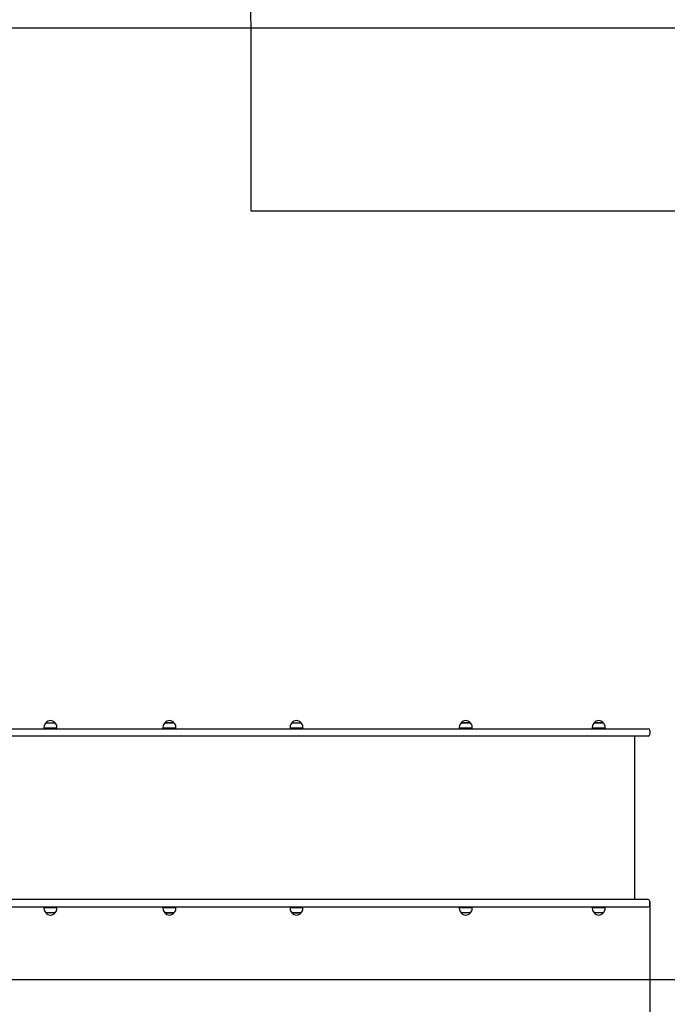
# Model space of a CAD drawing. Units: millimetres. Extents: x 2331 to 12234, y 1650 to 8789.
# Drawn here: x 7007 to 8883, y 4460 to 7313 of the extents above; entities that cross this region are included whole.
import ezdxf

# ---------------------------------------------------------------- set-up
doc = ezdxf.new("R2010")
doc.units = ezdxf.units.MM
doc.header["$LTSCALE"] = 60
doc.header["$PDSIZE"] = -1
doc.linetypes.add('SLD-Сплошная', pattern=[0])
doc.styles.get("Standard").update_dxf_attribs({"font": 'isocpeui.ttf'})
doc.dimstyles.new('ISO-25', dxfattribs={"dimtxt": 2.5, "dimasz": 2.5, "dimexe": 1.25, "dimexo": 0.625, "dimtad": 1, "dimtxsty": 'Standard', "dimcen": 2.5, "dimadec": 0, "dimazin": 0, "dimtfac": 1, "dimtmove": 0, "dimatfit": 3, "dimfxl": 1, "dimarcsym": 0})

# ---------------------------------------------------------------- blocks, each defined once
blk = doc.blocks.new('*D14')
at = {"color": 0, "lineweight": -2, "transparency": 16777216}
for p, q in [((10832.9, 4742.4), (10832.9, 1649.6)), ((2331.3, 4638.4), (2331.3, 1649.6)), ((2511.3, 1709.6), (10652.9, 1709.6))]:
    blk.add_line(p, q, dxfattribs=at)
at = {"color": 0, "transparency": 16777216}
for points in [[(2511.3, 1739.6), (2511.3, 1679.6), (2331.3, 1709.6)], [(10652.9, 1739.6), (10652.9, 1679.6), (10832.9, 1709.6)]]:
    blk.add_solid(points, dxfattribs=at)
at = {"layer": 'Defpoints', "color": 0, "transparency": 16777216}
for p in [(10832.9, 4742.4), (2331.3, 4638.4), (10832.9, 1709.6)]:
    blk.add_point(p, dxfattribs=at)
at = {"color": 0, "transparency": 16777216, "insert": (6598, 1979.6), "char_height": 180, "attachment_point": 5}
blk.add_mtext('8502', dxfattribs=at)
blk = doc.blocks.new('*D15')
at = {"color": 0, "lineweight": -2, "transparency": 16777216}
for p, q in [((6319, 8782.4), (12021.6, 8782.4)), ((11961.6, 8602.4), (11961.6, 6099.1)), ((11961.6, 3211.5), (11961.6, 5556.8)), ((6319, 3031.5), (12021.6, 3031.5))]:
    blk.add_line(p, q, dxfattribs=at)
at = {"color": 0, "transparency": 16777216}
for points in [[(11931.6, 8602.4), (11991.6, 8602.4), (11961.6, 8782.4)], [(11931.6, 3211.5), (11991.6, 3211.5), (11961.6, 3031.5)]]:
    blk.add_solid(points, dxfattribs=at)
at = {"layer": 'Defpoints', "color": 0, "transparency": 16777216}
for p in [(6319, 8782.4), (11961.6, 8782.4), (6319, 3031.5)]:
    blk.add_point(p, dxfattribs=at)
at = {"color": 0, "transparency": 16777216, "insert": (11961.6, 5828), "char_height": 180, "attachment_point": 5}
blk.add_mtext('5751', dxfattribs=at)
blk = doc.blocks.new('*D18')
at = {"color": 0, "lineweight": -2, "transparency": 16777216}
for p, q in [((3831.3, 4746.4), (3831.3, 2321.6)), ((8832.9, 4758.4), (8832.9, 2321.6)), ((4011.3, 2381.6), (8652.9, 2381.6))]:
    blk.add_line(p, q, dxfattribs=at)
at = {"color": 0, "transparency": 16777216}
for points in [[(4011.3, 2411.6), (4011.3, 2351.6), (3831.3, 2381.6)], [(8652.9, 2411.6), (8652.9, 2351.6), (8832.9, 2381.6)]]:
    blk.add_solid(points, dxfattribs=at)
at = {"layer": 'Defpoints', "color": 0, "transparency": 16777216}
for p in [(3831.3, 4746.4), (8832.9, 4758.4), (8832.9, 2381.6)]:
    blk.add_point(p, dxfattribs=at)
at = {"color": 0, "transparency": 16777216, "insert": (6332.1, 2651.6), "char_height": 180, "attachment_point": 5}
blk.add_mtext('5002', dxfattribs=at)
blk = doc.blocks.new('*D19')
at = {"color": 0, "lineweight": -2, "transparency": 16777216}
for p, q in [((5224.5, 7289.1), (11409.6, 7289.1)), ((11349.6, 7109.1), (11349.6, 6181.5)), ((11349.6, 4711.5), (11349.6, 5639.1)), ((5130, 4531.5), (11409.6, 4531.5))]:
    blk.add_line(p, q, dxfattribs=at)
at = {"color": 0, "transparency": 16777216}
for points in [[(11319.6, 7109.1), (11379.6, 7109.1), (11349.6, 7289.1)], [(11319.6, 4711.5), (11379.6, 4711.5), (11349.6, 4531.5)]]:
    blk.add_solid(points, dxfattribs=at)
at = {"layer": 'Defpoints', "color": 0, "transparency": 16777216}
for p in [(5224.5, 7289.1), (11349.6, 7289.1), (5130, 4531.5)]:
    blk.add_point(p, dxfattribs=at)
at = {"color": 0, "transparency": 16777216, "insert": (11349.6, 5910.3), "char_height": 180, "attachment_point": 5}
blk.add_mtext('2758', dxfattribs=at)

msp = doc.modelspace()

# ---------------------------------------------------------------- linework, layer by layer
at = {"color": 252, "linetype": 'SLD-Сплошная', "true_color": 0x939598}
for p, q in [((7677, 6758.4), (7677, 7289.1)), ((9332.9, 6758.4), (7677, 6758.4))]:
    msp.add_line(p, q, dxfattribs=at)
at = {"color": 7, "linetype": 'SLD-Сплошная', "lineweight": 25}
for p, q in [((6804.3, 5258.4), (7272.8, 5258.4)), ((7076.9, 5263.4), (7076.9, 5260.4)), ((7114.1, 5260.4), (7076.9, 5260.4)), ((7082.2, 5275.9), (7108.9, 5275.9)), ((7090.5, 5260.4), (7090.5, 5258.4)), ((7100.5, 5258.4), (7100.5, 5260.4)), ((7114.1, 5260.4), (7114.1, 5263.4)), ((7272.8, 5258.4), (7733.7, 5258.4)), ((7421.7, 5263.4), (7421.7, 5260.4)), ((7456.5, 5260.4), (7421.7, 5260.4)), ((7426.9, 5275.9), (7445.1, 5275.9)), ((7451.9, 5275.9), (7426.9, 5275.9)), ((7435.3, 5260.4), (7435.3, 5258.4)), ((7445.1, 5275.9), (7453.6, 5275.9)), ((7445.3, 5258.4), (7445.3, 5260.4)), ((7453.6, 5275.9), (7451.9, 5275.9)), ((7458.9, 5260.4), (7456.5, 5260.4)), ((7458.9, 5260.4), (7458.9, 5263.4)), ((7733.7, 5258.4), (8227, 5258.4)), ((7789.9, 5263.4), (7789.9, 5260.4)), ((7827.1, 5260.4), (7789.9, 5260.4)), ((7795.2, 5275.9), (7821.9, 5275.9)), ((7803.5, 5260.4), (7803.5, 5258.4)), ((7813.5, 5258.4), (7813.5, 5260.4)), ((7827.1, 5260.4), (7827.1, 5263.4)), ((8227, 5258.4), (8627.1, 5258.4)), ((8280.4, 5263.4), (8280.4, 5260.4)), ((8317.6, 5260.4), (8280.4, 5260.4)), ((8285.6, 5275.9), (8312.3, 5275.9)), ((8312.3, 5275.9), (8285.6, 5275.9)), ((8294, 5260.4), (8294, 5258.4)), ((8304, 5258.4), (8304, 5260.4)), ((8317.6, 5260.4), (8317.6, 5263.4)), ((8627.1, 5258.4), (8827.9, 5258.4)), ((8665.7, 5263.4), (8665.7, 5260.4)), ((8702.9, 5260.4), (8665.7, 5260.4)), ((8671, 5275.9), (8697.5, 5275.9)), ((8697.7, 5275.9), (8671, 5275.9)), ((8679.3, 5260.4), (8679.3, 5258.4)), ((8689.3, 5258.4), (8689.3, 5260.4)), ((8697.5, 5275.9), (8697.7, 5275.9)), ((8702.9, 5260.4), (8702.9, 5263.4)), ((8832.9, 5253.4), (8832.9, 5242.4)), ((7272.8, 5237.4), (6804, 5237.4)), ((7733.7, 5237.4), (7272.8, 5237.4)), ((8227, 5237.4), (7733.7, 5237.4)), ((8627.1, 5237.4), (8227, 5237.4)), ((8827.9, 5237.4), (8627.1, 5237.4)), ((8789, 4763.4), (8789, 5237.4)), ((7272.8, 4763.4), (6804, 4763.4)), ((6804, 4742.4), (7272.8, 4742.4)), ((7076.9, 4740.4), (7076.9, 4737.4)), ((7076.9, 4740.4), (7114.1, 4740.4)), ((7090.5, 4742.4), (7090.5, 4740.4)), ((7100.5, 4740.4), (7100.5, 4742.4)), ((7114.1, 4737.4), (7114.1, 4740.4)), ((7733.7, 4763.4), (7272.8, 4763.4)), ((7272.8, 4742.4), (7733.7, 4742.4)), ((7421.7, 4740.4), (7421.7, 4737.4)), ((7421.7, 4740.4), (7458.9, 4740.4)), ((7435.3, 4742.4), (7435.3, 4740.4)), ((7445.3, 4740.4), (7445.3, 4742.4)), ((7458.9, 4737.4), (7458.9, 4740.4)), ((8227, 4763.4), (7733.7, 4763.4)), ((7733.7, 4742.4), (8227, 4742.4)), ((7789.9, 4740.4), (7789.9, 4737.4)), ((7789.9, 4740.4), (7827.1, 4740.4)), ((7803.5, 4742.4), (7803.5, 4740.4)), ((7813.5, 4740.4), (7813.5, 4742.4)), ((7827.1, 4737.4), (7827.1, 4740.4)), ((8627.1, 4763.4), (8227, 4763.4)), ((8227, 4742.4), (8627.1, 4742.4)), ((8280.4, 4740.4), (8280.4, 4737.4)), ((8280.4, 4740.4), (8317.6, 4740.4)), ((8294, 4742.4), (8294, 4740.4)), ((8304, 4740.4), (8304, 4742.4)), ((8317.6, 4737.4), (8317.6, 4740.4)), ((8827.9, 4763.4), (8627.1, 4763.4)), ((8627.1, 4742.4), (8827.9, 4742.4)), ((8665.7, 4740.4), (8665.7, 4737.4)), ((8665.7, 4740.4), (8702.9, 4740.4)), ((8679.3, 4742.4), (8679.3, 4740.4)), ((8689.3, 4740.4), (8689.3, 4742.4)), ((8702.9, 4737.4), (8702.9, 4740.4)), ((8832.9, 4747.4), (8832.9, 4758.4)), ((7108.9, 4724.9), (7082.2, 4724.9)), ((7429.8, 4724.9), (7426.9, 4724.9)), ((7426.9, 4724.9), (7453.6, 4724.9)), ((7453.6, 4724.9), (7429.8, 4724.9)), ((7796.8, 4724.9), (7795.2, 4724.9)), ((7795.2, 4724.9), (7821.9, 4724.9)), ((7821.9, 4724.9), (7796.8, 4724.9)), ((8312.3, 4724.9), (8285.6, 4724.9)), ((8697.7, 4724.9), (8671, 4724.9))]:
    msp.add_line(p, q, dxfattribs=at)
at = {"color": 252, "linetype": 'SLD-Сплошная', "true_color": 0x939598}
msp.add_arc((6177, 7289.1), 1500, 0, 90, dxfattribs=at)
at = {"color": 7, "linetype": 'SLD-Сплошная', "lineweight": 25}
for centre, radius, start, end in [((7095.5, 5264.5), 17.5, 40.3062, 139.6938), ((7440.3, 5264.5), 17.5, 40.3062, 139.6938), ((7808.5, 5264.5), 17.5, 40.3062, 139.6938), ((8299, 5264.5), 17.5, 40.3062, 139.6938), ((8684.3, 5264.5), 17.5, 40.3062, 139.6938), ((7094.4, 5263.4), 17.5, 134.4352, 180), ((7096.6, 5263.4), 17.5, 0, 45.5648), ((7439.2, 5263.4), 17.5, 134.4352, 180), ((7441.4, 5263.4), 17.5, 360, 45.5648), ((7807.5, 5263.4), 17.5, 134.4352, 180), ((7809.6, 5263.4), 17.5, 0, 45.5648), ((8297.9, 5263.4), 17.5, 134.4352, 180), ((8300.1, 5263.4), 17.5, 360, 45.5648), ((8683.3, 5263.4), 17.5, 134.4352, 180), ((8685.4, 5263.4), 17.5, 360, 45.5648), ((8827.9, 5253.4), 5, 0, 90), ((8827.9, 5242.4), 5, 270, 0), ((7094.4, 4737.4), 17.5, 180, 225.5648), ((7096.6, 4737.4), 17.5, 314.4352, 0), ((7439.2, 4737.4), 17.5, 180, 225.5648), ((7441.4, 4737.4), 17.5, 314.4352, 0), ((7807.5, 4737.4), 17.5, 180, 225.5648), ((7809.6, 4737.4), 17.5, 314.4352, 0), ((8297.9, 4737.4), 17.5, 180, 225.5648), ((8300.1, 4737.4), 17.5, 314.4352, 0), ((8683.3, 4737.4), 17.5, 180, 225.5648), ((8685.4, 4737.4), 17.5, 314.4352, 0), ((8827.9, 4758.4), 5, 0, 90), ((8827.9, 4747.4), 5, 270, 0), ((7095.5, 4736.2), 17.5, 220.3062, 319.6938), ((7440.3, 4736.2), 17.5, 220.3062, 319.6938), ((7808.5, 4736.2), 17.5, 220.3062, 319.6938), ((8299, 4736.2), 17.5, 220.3062, 319.6938), ((8684.3, 4736.2), 17.5, 220.3062, 319.6938)]:
    msp.add_arc(centre, radius, start, end, dxfattribs=at)

# ---------------------------------------------------------------- dimensions: what is measured, and where the dimension line sits
at = {"color": 252, "true_color": 0x939598}
dim = msp.add_linear_dim(base=(11961.6, 8782.4), p1=(6319, 3031.5), p2=(6319, 8782.4), angle=90, dimstyle='ISO-25', override={"dimtxt": 180, "dimasz": 180, "dimexe": 60, "dimexo": 0, "dimgap": 180, "dimtih": 1, "dimtoh": 1, "dimdec": 0, "dimzin": 0, "dimadec": 2, "dimtdec": 3, "dimtzin": 0}, dxfattribs=at)
dim.commit()
dim.dimension.update_dxf_attribs({"geometry": '*D15', "text_midpoint": (11961.6, 5828), "dimtype": 160})
dim = msp.add_linear_dim(base=(11349.6, 7289.1), p1=(5130, 4531.5), p2=(5224.5, 7289.1), angle=90, dimstyle='ISO-25', override={"dimtxt": 180, "dimasz": 180, "dimexe": 60, "dimexo": 0, "dimgap": 180, "dimtih": 1, "dimtoh": 1, "dimdec": 0, "dimzin": 0, "dimadec": 2, "dimtdec": 3, "dimtzin": 0})
dim.commit()
dim.dimension.update_dxf_attribs({"geometry": '*D19', "text_midpoint": (11349.6, 5910.3)})
dim = msp.add_linear_dim(base=(10832.9, 1709.6), p1=(2331.3, 4638.4), p2=(10832.9, 4742.4), dimstyle='ISO-25', override={"dimtxt": 180, "dimasz": 180, "dimexe": 60, "dimexo": 0, "dimgap": 180, "dimtih": 1, "dimtoh": 1, "dimdec": 0, "dimzin": 0, "dimadec": 2, "dimtdec": 3, "dimtzin": 0}, dxfattribs=at)
dim.commit()
dim.dimension.update_dxf_attribs({"geometry": '*D14', "text_midpoint": (6598, 1709.6), "dimtype": 160})
dim = msp.add_linear_dim(base=(8832.9, 2381.6), p1=(3831.3, 4746.4), p2=(8832.9, 4758.4), dimstyle='ISO-25', override={"dimtxt": 180, "dimasz": 180, "dimexe": 60, "dimexo": 0, "dimgap": 180, "dimtih": 1, "dimtoh": 1, "dimdec": 0, "dimzin": 0, "dimadec": 2, "dimtdec": 3, "dimtzin": 0})
dim.commit()
dim.dimension.update_dxf_attribs({"geometry": '*D18', "text_midpoint": (6332.1, 2651.6)})

doc.saveas('drawing.dxf')
